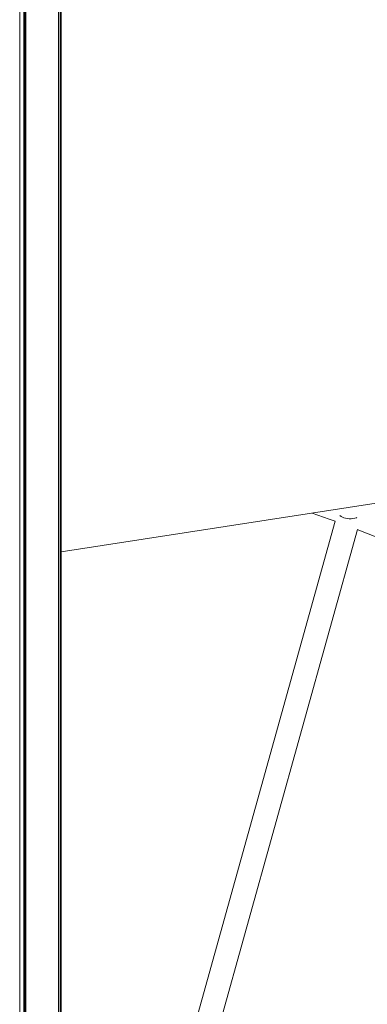
# Model space of a CAD drawing. Units: millimetres. Extents: x -15794 to 36724, y -8422 to 9183.
# Drawn here: x 18262 to 18691, y -3790 to -2577 of the extents above; entities that cross this region are included whole.
import ezdxf

# ---------------------------------------------------------------- set-up
doc = ezdxf.new("R2010")
doc.units = ezdxf.units.MM

msp = doc.modelspace()

# ---------------------------------------------------------------- linework, layer by layer
at = {"color": 7, "linetype": 'Continuous', "lineweight": 15}
for p, q in [((18312, -2279.2), (18312, -5538.4)), ((18313.2, -5540.2), (18313.2, -2277.7)), ((18309.9, -2281.7), (18309.9, -5512)), ((18262.3, -2339), (18262.3, -5450.6)), ((18267.3, -2332.9), (18267.3, -5457)), ((18268.8, -2331.1), (18268.8, -5459)), ((18270, -2329.7), (18270, -5460.5)), ((18313.2, -3232.7), (18789, -3159.1)), ((18650.9, -3194.9), (18458.1, -3887.2)), ((18486.6, -3894.1), (18678.4, -3205.2))]:
    msp.add_line(p, q, dxfattribs=at)
at = {"color": 7, "linetype": 'Continuous', "lineweight": 15, "flags": 128}
for points in [[(18622.7, -3184.8), (18643.7, -3192.3), (18650.9, -3194.9)], [(18656.7, -3187.9), (18656.8, -3188), (18658.2, -3189), (18659.9, -3190), (18661.7, -3190.7), (18663.8, -3191.3), (18666, -3191.7), (18668.3, -3191.9), (18670.6, -3191.9), (18672.8, -3191.7), (18675, -3191.3), (18677.1, -3190.7), (18677.7, -3190.4)], [(18678.4, -3205.2), (18680.2, -3205.8), (18720, -3221.4), (18758.9, -3237.3), (18796.9, -3253.6), (18834, -3270.2), (18870.1, -3287), (18905.4, -3304.1), (18939.7, -3321.5), (18973.1, -3338.9), (19010.1, -3359), (19036.6, -3374)]]:
    msp.add_lwpolyline(points, dxfattribs=at)

doc.saveas('drawing.dxf')
